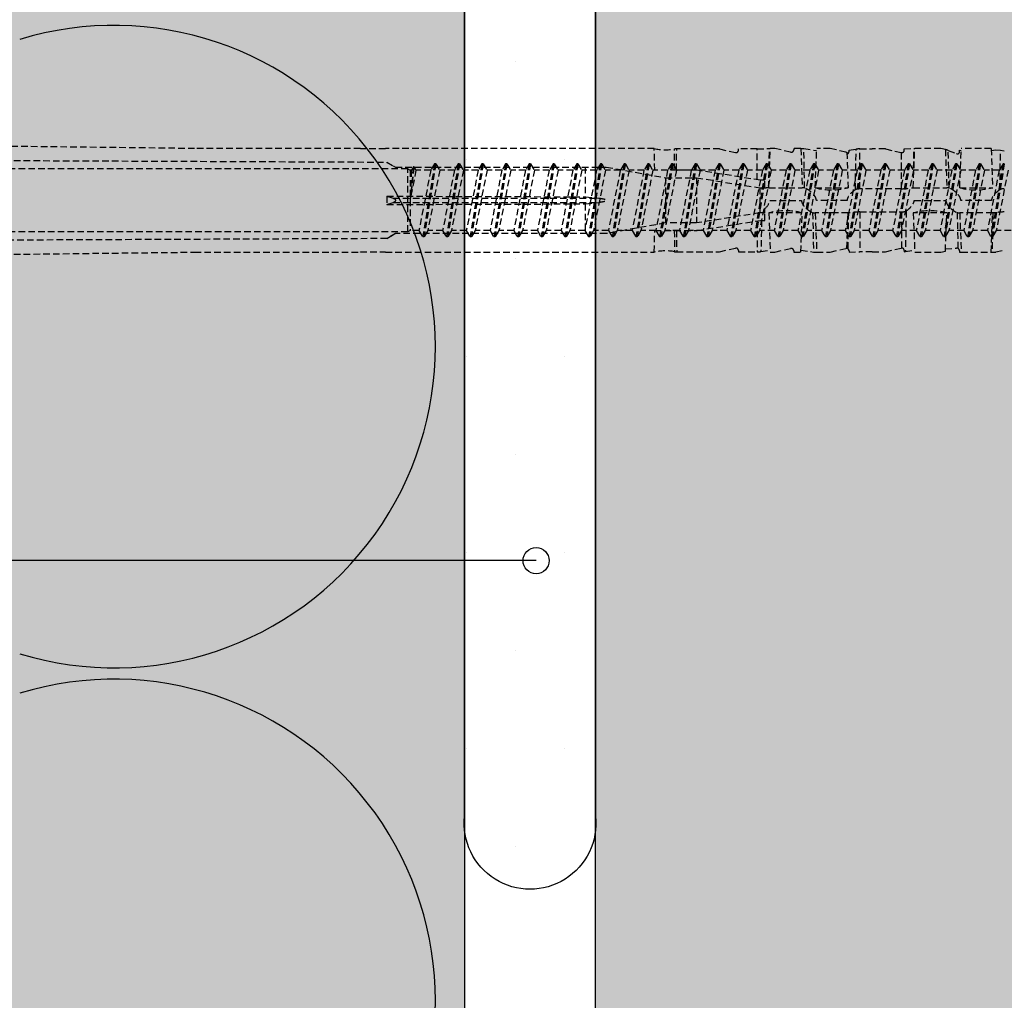
# Model space of a CAD drawing. Extents: x 1695 to 4343, y -28 to 1771.
# Drawn here: x 2504 to 2580, y 1033 to 1108 of the extents above; entities that cross this region are included whole.
import ezdxf

# ---------------------------------------------------------------- set-up
doc = ezdxf.new("R2010")
doc.units = 0
doc.header["$MEASUREMENT"] = 0
doc.linetypes.add('DASHED', pattern=[0.75, 0.5, -0.25])
for name, color, linetype in [('KOTEVNI_PRVKY', 7, 'CONTINUOUS'), ('POPISY', 1, 'CONTINUOUS'), ('PROFIL_PLAST', 2, 'CONTINUOUS'), ('SRAFY_TEPELNA_IZOLACE', 1, 'CONTINUOUS'), ('TEPELNA_IZOLACE', 6, 'CONTINUOUS'), ('TMEL', 3, 'CONTINUOUS'), ('ZDIVO', 7, 'CONTINUOUS')]:
    doc.layers.add(name, color=color, linetype=linetype)
doc.layers.add('VYPLN_TEPELNA_IZOLACE_EPS', color=7, linetype='CONTINUOUS', true_color=0xfdfcf7)
doc.layers.add('VYPLN_ZDIVO', color=7, linetype='CONTINUOUS', true_color=0xec8a34)

msp = doc.modelspace()

# ---------------------------------------------------------------- hatches: boundary and pattern name
at = {"layer": 'TMEL'}
h = msp.add_hatch(dxfattribs=at)
h.set_pattern_fill('DOTS', color=256, scale=120, style=0)
h.set_pattern_definition([(-1e-14, (1278.551, 12887.03), (3.75, 7.5), [0, -7.5])])
h.paths.add_polyline_path([(2548.386, 1046.88), (2548.386, 1135.75, 1.119363), (2538.386, 1135.75), (2538.386, 1046.88, 1.119363)])
at = {"layer": 'VYPLN_TEPELNA_IZOLACE_EPS'}
h = msp.add_hatch(color=256, dxfattribs=at)
h.paths.add_polyline_path([(2538.386, 1169.84), (2538.386, 1652.125), (2398.386, 1652.125), (2398.386, 1591.307), (2423.386, 1591.307), (2423.386, 1525.307), (2398.386, 1525.307), (2398.386, 1261.429), (2398.386, 1261.409), (2423.386, 1261.409), (2423.386, 1195.409), (2398.386, 1195.409), (2398.386, 1195.389), (2398.386, 1169.84)])
h.paths.add_polyline_path([(2423.386, 1525.307), (2423.386, 1591.307), (2398.386, 1591.307), (2398.386, 1525.307)])
h.paths.add_polyline_path([(2423.386, 1195.409), (2423.386, 1261.409), (2398.386, 1261.409), (2398.386, 1195.409)])
h.paths.add_polyline_path([(2423.386, 1060.944), (2423.386, 1126.944), (2398.386, 1126.944), (2398.386, 1060.944)])
h.paths.add_polyline_path([(2538.386, 669.84), (2538.386, 1169.84), (2398.386, 1169.84), (2398.386, 1126.964), (2398.386, 1126.944), (2423.386, 1126.944), (2423.386, 1060.944), (2398.386, 1060.944), (2398.386, 1060.924), (2398.386, 789.797), (2398.386, 789.777), (2423.386, 789.777), (2423.386, 723.777), (2398.386, 723.777), (2398.386, 723.757), (2398.386, 669.84)])
h.paths.add_polyline_path([(2423.386, 723.777), (2423.386, 789.777), (2398.386, 789.777), (2398.386, 723.777)])
at = {"layer": 'VYPLN_ZDIVO'}
msp.add_hatch(color=256, dxfattribs=at).paths.add_polyline_path([(2913.386, 944.84), (2913.386, 1169.84), (2548.386, 1169.84), (2548.386, 944.84)])

# ---------------------------------------------------------------- linework, layer by layer
at = {"layer": 'KOTEVNI_PRVKY', "linetype": 'DASHED'}
for p, q in [((2534.044, 1096.344), (2487.69, 1096.344)), ((2534.044, 1091.544), (2534.044, 1096.344)), ((2534.044, 1096.344), (2534.218, 1096.244)), ((2534.524, 1096.494), (2534.218, 1093.944)), ((2534.474, 1096.494), (2534.218, 1093.944)), ((2534.474, 1096.494), (2534.33, 1096.244)), ((2534.524, 1096.494), (2534.474, 1096.494)), ((2534.524, 1096.494), (2534.669, 1096.244)), ((2536.09, 1096.744), (2535.185, 1091.144)), ((2536.19, 1096.744), (2535.285, 1091.144)), ((2536.09, 1096.744), (2535.801, 1096.244)), ((2536.19, 1096.744), (2536.09, 1096.744)), ((2536.19, 1096.744), (2536.479, 1096.244)), ((2537.9, 1096.744), (2536.995, 1091.144)), ((2538, 1096.744), (2537.095, 1091.144)), ((2537.9, 1096.744), (2537.611, 1096.244)), ((2538, 1096.744), (2537.9, 1096.744)), ((2538, 1096.744), (2538.289, 1096.244)), ((2539.71, 1096.744), (2538.805, 1091.144)), ((2539.81, 1096.744), (2538.905, 1091.144)), ((2539.71, 1096.744), (2539.421, 1096.244)), ((2539.81, 1096.744), (2539.71, 1096.744)), ((2539.81, 1096.744), (2540.099, 1096.244)), ((2541.52, 1096.744), (2540.615, 1091.144)), ((2541.62, 1096.744), (2540.715, 1091.144)), ((2541.52, 1096.744), (2541.231, 1096.244)), ((2541.62, 1096.744), (2541.52, 1096.744)), ((2541.62, 1096.744), (2541.909, 1096.244)), ((2543.33, 1096.744), (2542.425, 1091.144)), ((2543.43, 1096.744), (2542.525, 1091.144)), ((2543.33, 1096.744), (2543.041, 1096.244)), ((2543.43, 1096.744), (2543.33, 1096.744)), ((2543.43, 1096.744), (2543.719, 1096.244)), ((2545.14, 1096.744), (2544.235, 1091.144)), ((2545.24, 1096.744), (2544.335, 1091.144)), ((2545.14, 1096.744), (2544.851, 1096.244)), ((2545.24, 1096.744), (2545.14, 1096.744)), ((2545.24, 1096.744), (2545.529, 1096.244)), ((2546.95, 1096.744), (2546.045, 1091.144)), ((2547.05, 1096.744), (2546.145, 1091.144)), ((2546.95, 1096.744), (2546.661, 1096.244)), ((2547.05, 1096.744), (2546.95, 1096.744)), ((2547.05, 1096.744), (2547.339, 1096.244)), ((2548.76, 1096.744), (2547.855, 1091.144)), ((2548.86, 1096.744), (2547.955, 1091.144)), ((2548.76, 1096.744), (2548.471, 1096.244)), ((2548.86, 1096.744), (2548.76, 1096.744)), ((2548.86, 1096.744), (2549.149, 1096.244)), ((2550.57, 1096.744), (2549.665, 1091.144)), ((2550.67, 1096.744), (2549.765, 1091.144)), ((2550.57, 1096.744), (2550.281, 1096.244)), ((2550.67, 1096.744), (2550.57, 1096.744)), ((2550.67, 1096.744), (2550.959, 1096.244)), ((2552.38, 1096.744), (2551.475, 1091.144)), ((2552.48, 1096.744), (2551.575, 1091.144)), ((2552.38, 1096.744), (2552.091, 1096.244)), ((2552.48, 1096.744), (2552.38, 1096.744)), ((2552.48, 1096.744), (2552.769, 1096.244)), ((2554.19, 1096.744), (2553.285, 1091.144)), ((2554.29, 1096.744), (2553.385, 1091.144)), ((2554.19, 1096.744), (2553.901, 1096.244)), ((2554.29, 1096.744), (2554.19, 1096.744)), ((2554.29, 1096.744), (2554.579, 1096.244)), ((2556, 1096.744), (2555.095, 1091.144)), ((2556.1, 1096.744), (2555.195, 1091.144)), ((2556, 1096.744), (2555.711, 1096.244)), ((2556.1, 1096.744), (2556, 1096.744)), ((2556.1, 1096.744), (2556.389, 1096.244)), ((2557.81, 1096.744), (2556.905, 1091.144)), ((2557.91, 1096.744), (2557.005, 1091.144)), ((2557.81, 1096.744), (2557.521, 1096.244)), ((2557.91, 1096.744), (2557.81, 1096.744)), ((2557.91, 1096.744), (2558.199, 1096.244)), ((2559.62, 1096.744), (2558.715, 1091.144)), ((2559.72, 1096.744), (2558.815, 1091.144)), ((2559.62, 1096.744), (2559.331, 1096.244)), ((2559.72, 1096.744), (2559.62, 1096.744)), ((2559.72, 1096.744), (2560.009, 1096.244)), ((2561.43, 1096.744), (2560.525, 1091.144)), ((2561.53, 1096.744), (2560.625, 1091.144)), ((2561.43, 1096.744), (2561.141, 1096.244)), ((2561.53, 1096.744), (2561.43, 1096.744)), ((2561.53, 1096.744), (2561.819, 1096.244)), ((2563.24, 1096.744), (2562.335, 1091.144)), ((2563.34, 1096.744), (2562.435, 1091.144)), ((2563.24, 1096.744), (2562.951, 1096.244)), ((2563.34, 1096.744), (2563.24, 1096.744)), ((2563.34, 1096.744), (2563.629, 1096.244)), ((2565.05, 1096.744), (2564.145, 1091.144)), ((2565.15, 1096.744), (2564.245, 1091.144)), ((2565.05, 1096.744), (2564.761, 1096.244)), ((2565.15, 1096.744), (2565.05, 1096.744)), ((2565.15, 1096.744), (2565.439, 1096.244)), ((2566.86, 1096.744), (2565.955, 1091.144)), ((2566.96, 1096.744), (2566.055, 1091.144)), ((2566.86, 1096.744), (2566.571, 1096.244)), ((2566.96, 1096.744), (2566.86, 1096.744)), ((2566.96, 1096.744), (2567.249, 1096.244)), ((2568.67, 1096.744), (2567.765, 1091.144)), ((2568.77, 1096.744), (2567.865, 1091.144)), ((2568.67, 1096.744), (2568.381, 1096.244)), ((2568.77, 1096.744), (2568.67, 1096.744)), ((2568.77, 1096.744), (2569.059, 1096.244)), ((2570.48, 1096.744), (2569.575, 1091.144)), ((2570.58, 1096.744), (2569.675, 1091.144)), ((2570.48, 1096.744), (2570.191, 1096.244)), ((2570.58, 1096.744), (2570.48, 1096.744)), ((2570.58, 1096.744), (2570.869, 1096.244)), ((2572.29, 1096.744), (2571.385, 1091.144)), ((2572.39, 1096.744), (2571.485, 1091.144)), ((2572.29, 1096.744), (2572.001, 1096.244)), ((2572.39, 1096.744), (2572.29, 1096.744)), ((2572.39, 1096.744), (2572.679, 1096.244)), ((2574.1, 1096.744), (2573.195, 1091.144)), ((2574.2, 1096.744), (2573.295, 1091.144)), ((2574.1, 1096.744), (2573.811, 1096.244)), ((2574.2, 1096.744), (2574.1, 1096.744)), ((2574.2, 1096.744), (2574.489, 1096.244)), ((2575.91, 1096.744), (2575.005, 1091.144)), ((2576.01, 1096.744), (2575.105, 1091.144)), ((2575.91, 1096.744), (2575.621, 1096.244)), ((2576.01, 1096.744), (2575.91, 1096.744)), ((2576.01, 1096.744), (2576.299, 1096.244)), ((2577.72, 1096.744), (2576.815, 1091.144)), ((2577.82, 1096.744), (2576.915, 1091.144)), ((2577.72, 1096.744), (2577.431, 1096.244)), ((2577.82, 1096.744), (2577.72, 1096.744)), ((2577.82, 1096.744), (2578.109, 1096.244)), ((2579.53, 1096.744), (2578.625, 1091.144)), ((2579.63, 1096.744), (2578.725, 1091.144)), ((2579.53, 1096.744), (2579.241, 1096.244)), ((2579.63, 1096.744), (2579.53, 1096.744)), ((2534.218, 1096.244), (2534.218, 1091.644)), ((2534.669, 1096.244), (2534.218, 1093.95)), ((2534.33, 1096.244), (2534.218, 1093.944)), ((2534.33, 1096.244), (2534.218, 1096.244)), ((2535.801, 1096.244), (2534.669, 1096.244)), ((2535.801, 1096.244), (2534.896, 1091.644)), ((2536.479, 1096.244), (2535.574, 1091.644)), ((2537.611, 1096.244), (2536.479, 1096.244)), ((2537.611, 1096.244), (2536.706, 1091.644)), ((2538.289, 1096.244), (2537.384, 1091.644)), ((2539.421, 1096.244), (2538.289, 1096.244)), ((2539.421, 1096.244), (2538.516, 1091.644)), ((2540.099, 1096.244), (2539.194, 1091.644)), ((2541.231, 1096.244), (2540.099, 1096.244)), ((2541.231, 1096.244), (2540.326, 1091.644)), ((2541.909, 1096.244), (2541.004, 1091.644)), ((2543.041, 1096.244), (2541.909, 1096.244)), ((2543.041, 1096.244), (2542.136, 1091.644)), ((2543.719, 1096.244), (2542.814, 1091.644)), ((2544.851, 1096.244), (2543.719, 1096.244)), ((2544.851, 1096.244), (2543.946, 1091.644)), ((2545.529, 1096.244), (2544.624, 1091.644)), ((2546.661, 1096.244), (2545.529, 1096.244)), ((2546.661, 1096.244), (2545.756, 1091.644)), ((2547.339, 1096.244), (2546.434, 1091.644)), ((2548.471, 1096.244), (2547.339, 1096.244)), ((2548.471, 1096.244), (2547.566, 1091.644)), ((2549.149, 1096.244), (2548.244, 1091.644)), ((2550.281, 1096.244), (2549.149, 1096.244)), ((2550.281, 1096.244), (2549.376, 1091.644)), ((2550.959, 1096.244), (2550.054, 1091.644)), ((2552.091, 1096.244), (2550.959, 1096.244)), ((2552.091, 1096.244), (2551.186, 1091.644)), ((2552.769, 1096.244), (2551.864, 1091.644)), ((2553.901, 1096.244), (2552.769, 1096.244)), ((2553.901, 1096.244), (2552.996, 1091.644)), ((2554.579, 1096.244), (2553.674, 1091.644)), ((2555.711, 1096.244), (2554.579, 1096.244)), ((2555.711, 1096.244), (2554.806, 1091.644)), ((2556.389, 1096.244), (2555.484, 1091.644)), ((2557.521, 1096.244), (2556.389, 1096.244)), ((2557.521, 1096.244), (2556.616, 1091.644)), ((2558.199, 1096.244), (2557.294, 1091.644)), ((2559.331, 1096.244), (2558.199, 1096.244)), ((2559.331, 1096.244), (2558.426, 1091.644)), ((2560.009, 1096.244), (2559.104, 1091.644)), ((2561.141, 1096.244), (2560.009, 1096.244)), ((2561.141, 1096.244), (2560.236, 1091.644)), ((2561.819, 1096.244), (2560.914, 1091.644)), ((2562.951, 1096.244), (2561.819, 1096.244)), ((2562.951, 1096.244), (2562.046, 1091.644)), ((2563.629, 1096.244), (2562.724, 1091.644)), ((2564.761, 1096.244), (2563.629, 1096.244)), ((2564.761, 1096.244), (2563.856, 1091.644)), ((2565.439, 1096.244), (2564.534, 1091.644)), ((2566.571, 1096.244), (2565.439, 1096.244)), ((2566.571, 1096.244), (2565.666, 1091.644)), ((2567.249, 1096.244), (2566.344, 1091.644)), ((2568.381, 1096.244), (2567.249, 1096.244)), ((2568.381, 1096.244), (2567.476, 1091.644)), ((2569.059, 1096.244), (2568.154, 1091.644)), ((2570.191, 1096.244), (2569.059, 1096.244)), ((2570.191, 1096.244), (2569.286, 1091.644)), ((2570.869, 1096.244), (2569.964, 1091.644)), ((2572.001, 1096.244), (2570.869, 1096.244)), ((2572.001, 1096.244), (2571.096, 1091.644)), ((2572.679, 1096.244), (2571.774, 1091.644)), ((2573.811, 1096.244), (2572.679, 1096.244)), ((2573.811, 1096.244), (2572.906, 1091.644)), ((2574.489, 1096.244), (2573.584, 1091.644)), ((2575.621, 1096.244), (2574.489, 1096.244)), ((2575.621, 1096.244), (2574.716, 1091.644)), ((2576.299, 1096.244), (2575.394, 1091.644)), ((2577.431, 1096.244), (2576.299, 1096.244)), ((2577.431, 1096.244), (2576.526, 1091.644)), ((2578.109, 1096.244), (2577.204, 1091.644)), ((2579.241, 1096.244), (2578.109, 1096.244)), ((2579.241, 1096.244), (2578.336, 1091.644)), ((2579.919, 1096.244), (2579.014, 1091.644)), ((2534.044, 1091.544), (2487.69, 1091.544)), ((2534.218, 1091.644), (2534.044, 1091.544)), ((2534.896, 1091.644), (2534.218, 1091.644)), ((2534.896, 1091.644), (2535.185, 1091.144)), ((2535.285, 1091.144), (2535.185, 1091.144)), ((2535.574, 1091.644), (2535.285, 1091.144)), ((2536.706, 1091.644), (2535.574, 1091.644)), ((2536.706, 1091.644), (2536.995, 1091.144)), ((2537.095, 1091.144), (2536.995, 1091.144)), ((2537.384, 1091.644), (2537.095, 1091.144)), ((2538.516, 1091.644), (2537.384, 1091.644)), ((2538.516, 1091.644), (2538.805, 1091.144)), ((2538.905, 1091.144), (2538.805, 1091.144)), ((2539.194, 1091.644), (2538.905, 1091.144)), ((2540.326, 1091.644), (2539.194, 1091.644)), ((2540.326, 1091.644), (2540.615, 1091.144)), ((2540.715, 1091.144), (2540.615, 1091.144)), ((2541.004, 1091.644), (2540.715, 1091.144)), ((2542.136, 1091.644), (2541.004, 1091.644)), ((2542.136, 1091.644), (2542.425, 1091.144)), ((2542.525, 1091.144), (2542.425, 1091.144)), ((2542.814, 1091.644), (2542.525, 1091.144)), ((2543.946, 1091.644), (2542.814, 1091.644)), ((2543.946, 1091.644), (2544.235, 1091.144)), ((2544.335, 1091.144), (2544.235, 1091.144)), ((2544.624, 1091.644), (2544.335, 1091.144)), ((2545.756, 1091.644), (2544.624, 1091.644)), ((2545.756, 1091.644), (2546.045, 1091.144)), ((2546.145, 1091.144), (2546.045, 1091.144)), ((2546.434, 1091.644), (2546.145, 1091.144)), ((2547.566, 1091.644), (2546.434, 1091.644)), ((2547.566, 1091.644), (2547.855, 1091.144)), ((2547.955, 1091.144), (2547.855, 1091.144)), ((2548.244, 1091.644), (2547.955, 1091.144)), ((2549.376, 1091.644), (2548.244, 1091.644)), ((2549.376, 1091.644), (2549.665, 1091.144)), ((2549.765, 1091.144), (2549.665, 1091.144)), ((2550.054, 1091.644), (2549.765, 1091.144)), ((2551.186, 1091.644), (2550.054, 1091.644)), ((2551.186, 1091.644), (2551.475, 1091.144)), ((2551.575, 1091.144), (2551.475, 1091.144)), ((2551.864, 1091.644), (2551.575, 1091.144)), ((2552.996, 1091.644), (2551.864, 1091.644)), ((2552.996, 1091.644), (2553.285, 1091.144)), ((2553.385, 1091.144), (2553.285, 1091.144)), ((2553.674, 1091.644), (2553.385, 1091.144)), ((2554.806, 1091.644), (2553.674, 1091.644)), ((2554.806, 1091.644), (2555.095, 1091.144)), ((2555.195, 1091.144), (2555.095, 1091.144)), ((2555.484, 1091.644), (2555.195, 1091.144)), ((2556.616, 1091.644), (2555.484, 1091.644)), ((2556.616, 1091.644), (2556.905, 1091.144)), ((2557.005, 1091.144), (2556.905, 1091.144)), ((2557.294, 1091.644), (2557.005, 1091.144)), ((2558.426, 1091.644), (2557.294, 1091.644)), ((2558.426, 1091.644), (2558.715, 1091.144)), ((2558.815, 1091.144), (2558.715, 1091.144)), ((2559.104, 1091.644), (2558.815, 1091.144)), ((2560.236, 1091.644), (2559.104, 1091.644)), ((2560.236, 1091.644), (2560.525, 1091.144)), ((2560.625, 1091.144), (2560.525, 1091.144)), ((2560.914, 1091.644), (2560.625, 1091.144)), ((2562.046, 1091.644), (2560.914, 1091.644)), ((2562.046, 1091.644), (2562.335, 1091.144)), ((2562.435, 1091.144), (2562.335, 1091.144)), ((2562.724, 1091.644), (2562.435, 1091.144)), ((2563.856, 1091.644), (2562.724, 1091.644)), ((2563.856, 1091.644), (2564.145, 1091.144)), ((2564.245, 1091.144), (2564.145, 1091.144)), ((2564.534, 1091.644), (2564.245, 1091.144)), ((2565.666, 1091.644), (2564.534, 1091.644)), ((2565.666, 1091.644), (2565.955, 1091.144)), ((2566.055, 1091.144), (2565.955, 1091.144)), ((2566.344, 1091.644), (2566.055, 1091.144)), ((2567.476, 1091.644), (2566.344, 1091.644)), ((2567.476, 1091.644), (2567.765, 1091.144)), ((2567.865, 1091.144), (2567.765, 1091.144)), ((2568.154, 1091.644), (2567.865, 1091.144)), ((2569.286, 1091.644), (2568.154, 1091.644)), ((2569.286, 1091.644), (2569.575, 1091.144)), ((2569.675, 1091.144), (2569.575, 1091.144)), ((2569.964, 1091.644), (2569.675, 1091.144)), ((2571.096, 1091.644), (2569.964, 1091.644)), ((2571.096, 1091.644), (2571.385, 1091.144)), ((2571.485, 1091.144), (2571.385, 1091.144)), ((2571.774, 1091.644), (2571.485, 1091.144)), ((2572.906, 1091.644), (2571.774, 1091.644)), ((2572.906, 1091.644), (2573.195, 1091.144)), ((2573.295, 1091.144), (2573.195, 1091.144)), ((2573.584, 1091.644), (2573.295, 1091.144)), ((2574.716, 1091.644), (2573.584, 1091.644)), ((2574.716, 1091.644), (2575.005, 1091.144)), ((2575.105, 1091.144), (2575.005, 1091.144)), ((2575.394, 1091.644), (2575.105, 1091.144)), ((2576.526, 1091.644), (2575.394, 1091.644)), ((2576.526, 1091.644), (2576.815, 1091.144)), ((2576.915, 1091.144), (2576.815, 1091.144)), ((2577.204, 1091.644), (2576.915, 1091.144)), ((2578.336, 1091.644), (2577.204, 1091.644)), ((2578.336, 1091.644), (2578.625, 1091.144)), ((2578.725, 1091.144), (2578.625, 1091.144)), ((2579.014, 1091.644), (2578.725, 1091.144)), ((2580.146, 1091.644), (2579.014, 1091.644))]:
    msp.add_line(p, q, dxfattribs=at)
at = {"layer": 'POPISY'}
msp.add_line((2543.85, 1066.4), (2301.372, 1066.4), dxfattribs=at)
msp.add_circle((2543.85, 1066.4), 1, dxfattribs=at)
at = {"layer": 'PROFIL_PLAST', "linetype": 'DASHED'}
for p, q in [((2517.746, 1097.904), (2497.186, 1098.144)), ((2530.418, 1097.904), (2517.746, 1097.904)), ((2530.418, 1097.88), (2530.418, 1097.904)), ((2532.338, 1097.88), (2530.418, 1097.88)), ((2552.874, 1097.904), (2532.338, 1097.904)), ((2532.338, 1097.904), (2532.338, 1097.88)), ((2552.917, 1096.248), (2552.874, 1097.904)), ((2554.41, 1096.248), (2554.434, 1097.867)), ((2554.572, 1096.248), (2554.593, 1097.877)), ((2557.874, 1097.877), (2554.593, 1097.877)), ((2557.874, 1097.877), (2559.078, 1097.594)), ((2559.313, 1097.778), (2559.315, 1097.877)), ((2560.744, 1097.877), (2559.315, 1097.877)), ((2560.744, 1097.875), (2561.686, 1097.902)), ((2560.744, 1095.519), (2560.744, 1097.877)), ((2561.63, 1094.903), (2561.686, 1097.903)), ((2561.633, 1094.904), (2561.745, 1097.904)), ((2561.686, 1097.903), (2561.746, 1097.904)), ((2562.098, 1097.904), (2561.746, 1097.904)), ((2563.302, 1097.621), (2562.098, 1097.904)), ((2563.539, 1097.904), (2563.537, 1097.805)), ((2564.082, 1097.904), (2563.539, 1097.904)), ((2564.082, 1097.905), (2564.306, 1097.897)), ((2564.082, 1097.904), (2564.194, 1094.904)), ((2564.306, 1097.9), (2565.288, 1097.752)), ((2564.37, 1094.88), (2564.306, 1097.895)), ((2565.179, 1094.904), (2565.294, 1097.904)), ((2566.322, 1097.904), (2565.294, 1097.904)), ((2567.526, 1097.621), (2566.322, 1097.904)), ((2567.763, 1097.772), (2568.304, 1097.857)), ((2568.247, 1094.752), (2568.304, 1097.857)), ((2568.59, 1097.872), (2569.538, 1097.872)), ((2568.59, 1094.827), (2568.59, 1097.872)), ((2570.546, 1097.877), (2569.538, 1097.877)), ((2569.538, 1097.872), (2569.538, 1097.877)), ((2570.546, 1097.877), (2571.75, 1097.594)), ((2571.985, 1097.78), (2571.987, 1097.879)), ((2571.987, 1097.878), (2572.726, 1097.903)), ((2572.67, 1094.903), (2572.726, 1097.903)), ((2572.673, 1094.904), (2572.785, 1097.904)), ((2572.726, 1097.903), (2572.786, 1097.904)), ((2574.77, 1097.904), (2572.786, 1097.904)), ((2575.125, 1097.82), (2574.77, 1097.904)), ((2576.219, 1094.904), (2576.334, 1097.904)), ((2578.626, 1097.904), (2576.334, 1097.904)), ((2578.627, 1097.904), (2578.741, 1094.904)), ((2567.598, 1097.618), (2567.701, 1094.904)), ((2567.761, 1097.676), (2567.763, 1097.772)), ((2571.784, 1094.827), (2571.784, 1097.589)), ((2575.125, 1097.82), (2575.234, 1094.904)), ((2575.41, 1094.88), (2575.348, 1097.759)), ((2575.35, 1097.763), (2575.974, 1097.52)), ((2576.209, 1097.668), (2576.211, 1097.769)), ((2576.211, 1097.769), (2576.328, 1097.753)), ((2578.632, 1097.752), (2578.994, 1097.806)), ((2578.994, 1097.807), (2579.343, 1097.779)), ((2579.287, 1094.752), (2579.343, 1097.779)), ((2579.343, 1097.781), (2579.63, 1097.729)), ((2497.186, 1097.016), (2532.447, 1096.865)), ((2532.447, 1096.865), (2533.101, 1096.488)), ((2532.447, 1096.865), (2532.448, 1096.848)), ((2532.449, 1096.848), (2532.927, 1096.584)), ((2532.926, 1096.583), (2533.101, 1096.487)), ((2533.101, 1096.488), (2549.21, 1096.488)), ((2547.61, 1096.488), (2547.61, 1094.213)), ((2549.21, 1096.488), (2553.746, 1095.672)), ((2556.145, 1096.248), (2552.917, 1096.248)), ((2553.746, 1095.672), (2556.097, 1095.672)), ((2553.746, 1095.672), (2553.746, 1092.216)), ((2556.097, 1095.672), (2560.946, 1094.903)), ((2556.097, 1095.672), (2556.097, 1092.216)), ((2560.994, 1095.48), (2556.145, 1096.248)), ((2560.946, 1094.903), (2561.329, 1094.903)), ((2560.946, 1094.903), (2560.946, 1092.984)), ((2561.329, 1095.48), (2560.994, 1095.48)), ((2561.329, 1094.903), (2561.329, 1095.48)), ((2561.329, 1094.876), (2561.329, 1094.903)), ((2561.63, 1094.903), (2561.633, 1094.903)), ((2561.633, 1094.903), (2564.194, 1094.903)), ((2565.18, 1094.903), (2567.7, 1094.903)), ((2567.693, 1094.968), (2567.704, 1094.968)), ((2572.67, 1094.903), (2572.673, 1094.903)), ((2572.673, 1094.903), (2575.234, 1094.903)), ((2576.22, 1094.903), (2578.74, 1094.903)), ((2532.448, 1094.263), (2532.927, 1094.11)), ((2532.448, 1094.262), (2547.61, 1094.213)), ((2532.926, 1094.11), (2548.648, 1094.11)), ((2547.61, 1094.213), (2548.648, 1094.11)), ((2571.784, 1094.827), (2568.59, 1094.827)), ((2532.448, 1093.624), (2532.927, 1093.777)), ((2532.448, 1093.625), (2547.61, 1093.674)), ((2532.926, 1093.777), (2548.648, 1093.777)), ((2547.61, 1093.674), (2548.648, 1093.777)), ((2547.61, 1093.674), (2547.61, 1091.4)), ((2561.702, 1093.944), (2564.125, 1093.944)), ((2567.614, 1093.944), (2565.267, 1093.944)), ((2572.742, 1093.944), (2575.165, 1093.944)), ((2578.654, 1093.944), (2576.307, 1093.944)), ((2560.946, 1092.984), (2556.097, 1092.216)), ((2561.329, 1092.984), (2560.946, 1092.984)), ((2561.329, 1092.984), (2561.329, 1093.321)), ((2561.329, 1092.408), (2561.329, 1092.984)), ((2564.194, 1092.984), (2561.633, 1092.984)), ((2561.633, 1092.983), (2561.745, 1089.983)), ((2564.082, 1089.983), (2564.194, 1092.983)), ((2564.984, 1093.011), (2565.048, 1089.993)), ((2565.179, 1092.983), (2565.294, 1089.983)), ((2567.7, 1092.984), (2565.18, 1092.984)), ((2567.598, 1090.269), (2567.701, 1092.983)), ((2567.712, 1092.984), (2567.661, 1090.248)), ((2567.7, 1092.983), (2567.712, 1092.984)), ((2568.59, 1093.06), (2568.59, 1090.015)), ((2568.59, 1093.06), (2571.784, 1093.06)), ((2571.784, 1093.06), (2571.784, 1090.298)), ((2572.131, 1093.137), (2572.072, 1090.026)), ((2572.126, 1093.112), (2572.138, 1093.112)), ((2575.234, 1092.984), (2572.673, 1092.984)), ((2572.673, 1092.983), (2572.785, 1089.983)), ((2575.125, 1090.067), (2575.234, 1092.983)), ((2576.024, 1093.011), (2576.082, 1090.27)), ((2576.219, 1092.983), (2576.334, 1089.983)), ((2578.74, 1092.984), (2576.22, 1092.984)), ((2578.627, 1089.983), (2578.741, 1092.983)), ((2578.752, 1092.984), (2578.696, 1089.984)), ((2578.74, 1092.983), (2578.752, 1092.984)), ((2553.746, 1092.216), (2549.21, 1091.4)), ((2556.097, 1092.216), (2553.746, 1092.216)), ((2556.145, 1091.64), (2560.994, 1092.408)), ((2560.74, 1092.343), (2560.751, 1092.343)), ((2560.744, 1092.368), (2560.744, 1090.01)), ((2560.994, 1092.408), (2561.329, 1092.408)), ((2561.077, 1092.408), (2561.032, 1090.026)), ((2533.101, 1091.4), (2532.447, 1091.022)), ((2532.449, 1091.039), (2532.927, 1091.303)), ((2532.926, 1091.304), (2533.101, 1091.4)), ((2549.21, 1091.4), (2533.101, 1091.4)), ((2552.874, 1089.984), (2552.917, 1091.64)), ((2552.917, 1091.64), (2556.145, 1091.64)), ((2554.406, 1091.615), (2554.417, 1091.615)), ((2554.41, 1091.64), (2554.434, 1090.02)), ((2554.572, 1091.64), (2554.593, 1090.01)), ((2532.447, 1091.022), (2497.186, 1090.872)), ((2532.447, 1091.022), (2532.448, 1091.039)), ((2497.186, 1089.744), (2517.746, 1089.984)), ((2517.746, 1089.984), (2530.418, 1089.984)), ((2530.418, 1089.984), (2530.418, 1090.008)), ((2530.418, 1090.008), (2532.338, 1090.008)), ((2532.338, 1090.008), (2532.338, 1089.984)), ((2532.338, 1089.984), (2552.874, 1089.984)), ((2554.593, 1090.01), (2557.874, 1090.01)), ((2557.874, 1090.01), (2559.078, 1090.293)), ((2559.313, 1090.109), (2559.315, 1090.01)), ((2559.315, 1090.01), (2560.744, 1090.01)), ((2561.032, 1090.026), (2561.74, 1090.138)), ((2561.746, 1089.984), (2562.098, 1089.984)), ((2562.098, 1089.984), (2563.302, 1090.266)), ((2563.537, 1090.082), (2563.539, 1089.984)), ((2563.539, 1089.984), (2564.082, 1089.984)), ((2564.087, 1090.137), (2565.047, 1089.989)), ((2565.048, 1089.991), (2565.294, 1089.982)), ((2565.294, 1089.984), (2566.322, 1089.984)), ((2566.322, 1089.984), (2567.526, 1090.266)), ((2567.761, 1090.086), (2567.763, 1089.992)), ((2567.763, 1089.993), (2568.59, 1090.017)), ((2569.538, 1090.015), (2568.59, 1090.015)), ((2569.538, 1090.01), (2569.538, 1090.015)), ((2569.538, 1090.01), (2570.546, 1090.01)), ((2570.546, 1090.01), (2571.75, 1090.293)), ((2571.985, 1090.116), (2571.987, 1090.017)), ((2571.987, 1090.016), (2572.072, 1090.025)), ((2572.072, 1090.026), (2572.78, 1090.138)), ((2572.786, 1089.984), (2574.77, 1089.984)), ((2574.77, 1089.984), (2575.125, 1090.067)), ((2575.131, 1090.226), (2575.974, 1090.288)), ((2576.209, 1090.084), (2576.211, 1089.985)), ((2576.211, 1089.985), (2576.334, 1089.983)), ((2576.334, 1089.984), (2578.626, 1089.984)), ((2578.626, 1089.983), (2578.696, 1089.984)), ((2578.696, 1089.984), (2578.994, 1089.994)), ((2578.993, 1089.996), (2579.629, 1090.161))]:
    msp.add_line(p, q, dxfattribs=at)
at = {"layer": 'PROFIL_PLAST'}
for p, q in [((2567.701, 1094.993), (2567.693, 1094.992)), ((2567.693, 1094.992), (2567.693, 1094.99)), ((2567.693, 1094.99), (2567.695, 1094.99)), ((2567.701, 1094.989), (2567.693, 1094.989)), ((2567.693, 1094.987), (2567.701, 1094.987)), ((2567.693, 1094.986), (2567.693, 1094.984)), ((2567.701, 1094.986), (2567.693, 1094.986)), ((2567.693, 1094.984), (2567.701, 1094.984)), ((2567.693, 1094.98), (2567.693, 1094.978)), ((2567.697, 1094.98), (2567.693, 1094.98)), ((2567.693, 1094.978), (2567.701, 1094.978)), ((2567.693, 1094.974), (2567.693, 1094.976)), ((2567.697, 1094.976), (2567.693, 1094.976)), ((2567.701, 1094.972), (2567.693, 1094.972)), ((2567.693, 1094.968), (2567.693, 1094.97)), ((2567.697, 1094.97), (2567.693, 1094.97)), ((2567.697, 1094.968), (2567.693, 1094.968)), ((2567.693, 1094.966), (2567.697, 1094.966)), ((2567.701, 1094.965), (2567.693, 1094.965)), ((2567.695, 1094.974), (2567.695, 1094.976)), ((2567.695, 1094.974), (2567.697, 1094.974)), ((2567.697, 1094.987), (2567.697, 1094.989)), ((2567.697, 1094.978), (2567.697, 1094.98)), ((2567.697, 1094.974), (2567.697, 1094.976)), ((2567.697, 1094.971), (2567.697, 1094.973)), ((2567.697, 1094.968), (2567.697, 1094.97)), ((2567.699, 1094.99), (2567.701, 1094.991)), ((2567.699, 1094.966), (2567.7, 1094.966)), ((2567.701, 1094.991), (2567.701, 1094.993)), ((2567.701, 1094.987), (2567.701, 1094.989)), ((2567.701, 1094.984), (2567.701, 1094.986)), ((2567.702, 1094.963), (2567.701, 1094.963)), ((2567.701, 1094.962), (2567.701, 1094.963)), ((2567.701, 1094.963), (2567.701, 1094.962)), ((2567.702, 1094.962), (2567.701, 1094.962)), ((2567.702, 1094.963), (2567.702, 1094.962)), ((2572.126, 1093.137), (2572.126, 1093.135)), ((2572.134, 1093.137), (2572.126, 1093.137)), ((2572.126, 1093.135), (2572.128, 1093.135)), ((2572.134, 1093.134), (2572.126, 1093.134)), ((2572.126, 1093.132), (2572.134, 1093.132)), ((2572.126, 1093.13), (2572.126, 1093.128)), ((2572.134, 1093.13), (2572.126, 1093.13)), ((2572.126, 1093.128), (2572.134, 1093.128)), ((2572.126, 1093.124), (2572.126, 1093.122)), ((2572.13, 1093.124), (2572.126, 1093.124)), ((2572.126, 1093.122), (2572.134, 1093.122)), ((2572.126, 1093.119), (2572.126, 1093.121)), ((2572.13, 1093.121), (2572.126, 1093.121)), ((2572.134, 1093.116), (2572.126, 1093.116)), ((2572.126, 1093.112), (2572.126, 1093.114)), ((2572.13, 1093.114), (2572.126, 1093.114)), ((2572.13, 1093.112), (2572.126, 1093.112)), ((2572.126, 1093.111), (2572.13, 1093.111)), ((2572.134, 1093.109), (2572.126, 1093.109)), ((2572.128, 1093.119), (2572.128, 1093.121)), ((2572.128, 1093.119), (2572.13, 1093.119)), ((2572.13, 1093.132), (2572.13, 1093.134)), ((2572.13, 1093.122), (2572.13, 1093.124)), ((2572.13, 1093.119), (2572.13, 1093.121)), ((2572.13, 1093.115), (2572.13, 1093.117)), ((2572.13, 1093.112), (2572.13, 1093.114)), ((2572.132, 1093.135), (2572.134, 1093.135)), ((2572.132, 1093.111), (2572.133, 1093.111)), ((2572.134, 1093.135), (2572.134, 1093.137)), ((2572.134, 1093.132), (2572.134, 1093.134)), ((2572.134, 1093.128), (2572.134, 1093.13)), ((2572.135, 1093.107), (2572.134, 1093.107)), ((2572.135, 1093.107), (2572.134, 1093.107)), ((2572.134, 1093.107), (2572.134, 1093.107)), ((2572.134, 1093.107), (2572.134, 1093.107)), ((2572.135, 1093.107), (2572.135, 1093.107)), ((2560.74, 1092.368), (2560.74, 1092.366)), ((2560.748, 1092.368), (2560.74, 1092.368)), ((2560.74, 1092.366), (2560.742, 1092.366)), ((2560.748, 1092.365), (2560.74, 1092.365)), ((2560.74, 1092.363), (2560.748, 1092.363)), ((2560.74, 1092.361), (2560.74, 1092.359)), ((2560.748, 1092.361), (2560.74, 1092.361)), ((2560.74, 1092.359), (2560.748, 1092.359)), ((2560.74, 1092.355), (2560.74, 1092.353)), ((2560.744, 1092.355), (2560.74, 1092.355)), ((2560.74, 1092.353), (2560.748, 1092.353)), ((2560.74, 1092.35), (2560.74, 1092.352)), ((2560.744, 1092.352), (2560.74, 1092.352)), ((2560.748, 1092.348), (2560.74, 1092.348)), ((2560.74, 1092.343), (2560.74, 1092.345)), ((2560.744, 1092.345), (2560.74, 1092.345)), ((2560.744, 1092.343), (2560.74, 1092.343)), ((2560.74, 1092.342), (2560.744, 1092.342)), ((2560.748, 1092.34), (2560.74, 1092.34)), ((2560.742, 1092.35), (2560.742, 1092.352)), ((2560.742, 1092.35), (2560.744, 1092.35)), ((2560.744, 1092.363), (2560.744, 1092.365)), ((2560.744, 1092.353), (2560.744, 1092.355)), ((2560.744, 1092.35), (2560.744, 1092.352)), ((2560.744, 1092.347), (2560.744, 1092.349)), ((2560.744, 1092.343), (2560.744, 1092.345)), ((2560.746, 1092.366), (2560.748, 1092.366)), ((2560.746, 1092.342), (2560.746, 1092.342)), ((2560.748, 1092.338), (2560.747, 1092.338)), ((2560.748, 1092.338), (2560.747, 1092.338)), ((2560.748, 1092.366), (2560.748, 1092.368)), ((2560.748, 1092.363), (2560.748, 1092.365)), ((2560.748, 1092.359), (2560.748, 1092.361)), ((2560.748, 1092.338), (2560.748, 1092.338)), ((2560.748, 1092.338), (2560.748, 1092.338)), ((2560.748, 1092.338), (2560.748, 1092.338)), ((2554.414, 1091.64), (2554.406, 1091.639)), ((2554.406, 1091.639), (2554.406, 1091.637)), ((2554.406, 1091.637), (2554.408, 1091.637)), ((2554.414, 1091.636), (2554.406, 1091.636)), ((2554.406, 1091.634), (2554.414, 1091.634)), ((2554.406, 1091.633), (2554.406, 1091.631)), ((2554.414, 1091.633), (2554.406, 1091.633)), ((2554.406, 1091.631), (2554.414, 1091.631)), ((2554.406, 1091.627), (2554.406, 1091.625)), ((2554.41, 1091.627), (2554.406, 1091.627)), ((2554.406, 1091.625), (2554.414, 1091.625)), ((2554.406, 1091.621), (2554.406, 1091.623)), ((2554.41, 1091.623), (2554.406, 1091.623)), ((2554.414, 1091.619), (2554.406, 1091.619)), ((2554.406, 1091.615), (2554.406, 1091.617)), ((2554.41, 1091.617), (2554.406, 1091.617)), ((2554.41, 1091.615), (2554.406, 1091.615)), ((2554.406, 1091.613), (2554.41, 1091.613)), ((2554.414, 1091.612), (2554.406, 1091.612)), ((2554.408, 1091.621), (2554.408, 1091.623)), ((2554.408, 1091.621), (2554.41, 1091.621)), ((2554.41, 1091.634), (2554.41, 1091.636)), ((2554.41, 1091.625), (2554.41, 1091.627)), ((2554.41, 1091.621), (2554.41, 1091.623)), ((2554.41, 1091.618), (2554.41, 1091.62)), ((2554.41, 1091.615), (2554.41, 1091.617)), ((2554.412, 1091.638), (2554.414, 1091.638)), ((2554.412, 1091.613), (2554.412, 1091.613)), ((2554.414, 1091.61), (2554.413, 1091.61)), ((2554.414, 1091.61), (2554.413, 1091.609)), ((2554.414, 1091.638), (2554.414, 1091.64)), ((2554.414, 1091.634), (2554.414, 1091.636)), ((2554.414, 1091.631), (2554.414, 1091.633)), ((2554.414, 1091.61), (2554.414, 1091.609)), ((2554.414, 1091.609), (2554.414, 1091.61)), ((2554.414, 1091.609), (2554.414, 1091.609))]:
    msp.add_line(p, q, dxfattribs=at)
for centre in [(2567.701, 1094.963), (2572.134, 1093.107), (2560.748, 1092.338), (2554.414, 1091.61)]:
    msp.add_circle(centre, 0.001, dxfattribs=at)
at = {"layer": 'PROFIL_PLAST', "linetype": 'DASHED'}
for centre, radius, start, end in [((2553.744, 1101.792), 3.985, 257.38315, 279.96425), ((2554.577, 1096.832), 1.045, 89.1349, 97.89746), ((2568.564, 1095.727), 2.145, 89.3065, 96.94736), ((2559.121, 1097.781), 0.192, 256.97361, 359.05181), ((2563.346, 1097.808), 0.192, 256.8, 359), ((2567.57, 1097.808), 0.192, 256.8, 278.30344), ((2567.523, 1097.685), 0.238, 289.63881, 357.81161), ((2571.792, 1097.782), 0.194, 267.76427, 359.20333), ((2574.511, 1095.124), 2.765, 72.37894, 77.18519), ((2576.046, 1097.664), 0.163, 243.65702, 1.3343), ((2564.204, 1094.301), 0.603, 74.0608, 90.98673), ((2566.44, 1099.945), 5.197, 255.96557, 284.03443), ((2570.918, 1109.988), 15.186, 273.26884, 276.6239), ((2575.244, 1094.301), 0.603, 74.0608, 90.98673), ((2577.48, 1099.945), 5.197, 255.96557, 284.03443), ((2567.883, 1093.944), 35.436, 179.48437, 180.51563), ((2568.556, 1094.156), 0.672, 87.10393, 117.41356), ((2579.596, 1094.156), 0.672, 87.10393, 117.41356), ((2560.713, 1094.114), 1.004, 307.88196, 350.24935), ((2562.914, 1088.214), 4.938, 74.97413, 105.02587), ((2565.167, 1093.601), 0.617, 252.6951, 271.16046), ((2569.344, 1079.349), 13.731, 93.14898, 96.82591), ((2571.819, 1093.724), 0.665, 266.99214, 297.95134), ((2573.954, 1088.214), 4.938, 74.97413, 105.02587), ((2576.207, 1093.601), 0.617, 252.6951, 271.16046), ((2580.384, 1079.349), 13.731, 93.14898, 96.82591), ((2553.744, 1086.095), 3.985, 80.03575, 102.61685), ((2554.577, 1091.054), 1.045, 262.10076, 270.86688), ((2559.121, 1090.106), 0.192, 0.94819, 103.02639), ((2560.771, 1092.133), 2.123, 269.27846, 277.06771), ((2563.346, 1090.079), 0.192, 1, 103.2), ((2567.57, 1090.079), 0.192, 81.69656, 103.2), ((2567.569, 1090.072), 0.199, 62.33269, 81.72538), ((2567.575, 1090.083), 0.186, 0.82654, 62.54843), ((2571.798, 1090.111), 0.187, 1.34939, 94.29058), ((2575.992, 1090.078), 0.212, 64.8641, 95.01322), ((2575.999, 1090.076), 0.211, 2.19934, 66.73446)]:
    msp.add_arc(centre, radius, start, end, dxfattribs=at)
for points in [[(2571.75, 1097.594), (2571.761, 1097.591), (2571.773, 1097.589), (2571.784, 1097.589)], [(2561.63, 1094.903), (2561.543, 1094.903), (2561.441, 1094.89), (2561.329, 1094.876)], [(2571.784, 1090.298), (2571.773, 1090.298), (2571.761, 1090.296), (2571.75, 1090.293)]]:
    msp.add_open_spline(points, degree=3, dxfattribs=at)
for points, knots in [([(2565.267, 1093.944), (2565.263, 1094.009), (2565.247, 1094.071), (2565.196, 1094.195), (2565.159, 1094.256), (2565.032, 1094.429), (2564.927, 1094.53), (2564.729, 1094.693), (2564.619, 1094.767), (2564.465, 1094.845), (2564.416, 1094.866), (2564.37, 1094.88)], [0.023334, 0.023334, 0.023334, 0.023334, 0.231058, 0.231058, 0.462115, 0.462115, 0.924231, 0.924231, 1.401833, 1.401833, 1.640086, 1.640086, 1.640086, 1.640086]), ([(2576.307, 1093.944), (2576.303, 1094.009), (2576.287, 1094.071), (2576.236, 1094.195), (2576.199, 1094.256), (2576.072, 1094.429), (2575.967, 1094.53), (2575.769, 1094.693), (2575.659, 1094.767), (2575.505, 1094.845), (2575.456, 1094.866), (2575.41, 1094.88)], [0.023334, 0.023334, 0.023334, 0.023334, 0.231058, 0.231058, 0.462115, 0.462115, 0.924231, 0.924231, 1.401833, 1.401833, 1.640086, 1.640086, 1.640086, 1.640086]), ([(2532.926, 1094.11), (2532.966, 1094.097), (2533.003, 1094.08), (2533.052, 1094.043), (2533.069, 1094.026), (2533.087, 1093.998), (2533.092, 1093.988), (2533.099, 1093.966), (2533.101, 1093.955), (2533.101, 1093.932), (2533.099, 1093.921), (2533.092, 1093.899), (2533.087, 1093.889), (2533.069, 1093.861), (2533.052, 1093.844), (2533.003, 1093.807), (2532.966, 1093.79), (2532.926, 1093.777)], [0.1681472, 0.1681472, 0.1681472, 0.1681472, 0.3039104, 0.3039104, 0.3756241, 0.3756241, 0.411481, 0.411481, 0.4473378, 0.4473378, 0.4831946, 0.4831946, 0.5190515, 0.5190515, 0.5907651, 0.5907651, 0.7265284, 0.7265284, 0.7265284, 0.7265284]), ([(2548.648, 1094.11), (2548.721, 1094.102), (2548.793, 1094.093), (2548.938, 1094.069), (2549.011, 1094.055), (2549.098, 1094.027), (2549.118, 1094.02), (2549.158, 1094.002), (2549.177, 1093.992), (2549.196, 1093.974), (2549.201, 1093.969), (2549.206, 1093.96), (2549.208, 1093.957), (2549.21, 1093.95), (2549.21, 1093.947), (2549.21, 1093.94), (2549.21, 1093.937), (2549.208, 1093.93), (2549.206, 1093.927), (2549.201, 1093.918), (2549.196, 1093.913), (2549.177, 1093.895), (2549.158, 1093.885), (2549.118, 1093.867), (2549.098, 1093.86), (2549.011, 1093.832), (2548.938, 1093.818), (2548.793, 1093.794), (2548.721, 1093.785), (2548.648, 1093.777)], [0.464991, 0.464991, 0.464991, 0.464991, 0.677674, 0.677674, 0.903566, 0.903566, 0.966482, 0.966482, 1.029398, 1.029398, 1.050064, 1.050064, 1.060397, 1.060397, 1.07073, 1.07073, 1.081062, 1.081062, 1.091395, 1.091395, 1.112061, 1.112061, 1.174977, 1.174977, 1.237894, 1.237894, 1.463785, 1.463785, 1.676468, 1.676468, 1.676468, 1.676468]), ([(2568.247, 1094.752), (2568.18, 1094.71), (2568.113, 1094.662), (2567.953, 1094.53), (2567.848, 1094.429), (2567.721, 1094.256), (2567.685, 1094.195), (2567.633, 1094.071), (2567.617, 1094.009), (2567.614, 1093.944)], [5.617192, 5.617192, 5.617192, 5.617192, 5.916514, 5.916514, 6.378629, 6.378629, 6.609687, 6.609687, 6.817411, 6.817411, 6.817411, 6.817411]), ([(2579.287, 1094.752), (2579.22, 1094.71), (2579.153, 1094.662), (2578.993, 1094.53), (2578.888, 1094.429), (2578.761, 1094.256), (2578.725, 1094.195), (2578.673, 1094.071), (2578.657, 1094.009), (2578.654, 1093.944)], [5.617192, 5.617192, 5.617192, 5.617192, 5.916514, 5.916514, 6.378629, 6.378629, 6.609687, 6.609687, 6.817411, 6.817411, 6.817411, 6.817411]), ([(2564.125, 1093.944), (2564.128, 1093.879), (2564.143, 1093.817), (2564.193, 1093.693), (2564.228, 1093.632), (2564.351, 1093.458), (2564.453, 1093.357), (2564.647, 1093.194), (2564.754, 1093.12), (2564.9, 1093.044), (2564.943, 1093.025), (2564.984, 1093.011)], [3.39311, 3.39311, 3.39311, 3.39311, 3.598674, 3.598674, 3.827341, 3.827341, 4.284677, 4.284677, 4.758516, 4.758516, 4.969325, 4.969325, 4.969325, 4.969325]), ([(2572.131, 1093.137), (2572.194, 1093.178), (2572.258, 1093.226), (2572.414, 1093.357), (2572.516, 1093.458), (2572.639, 1093.632), (2572.674, 1093.693), (2572.724, 1093.817), (2572.739, 1093.879), (2572.742, 1093.944)], [2.226207, 2.226207, 2.226207, 2.226207, 2.51757, 2.51757, 2.974905, 2.974905, 3.203573, 3.203573, 3.409137, 3.409137, 3.409137, 3.409137]), ([(2575.165, 1093.944), (2575.168, 1093.879), (2575.183, 1093.817), (2575.233, 1093.693), (2575.268, 1093.632), (2575.391, 1093.458), (2575.493, 1093.357), (2575.687, 1093.194), (2575.794, 1093.12), (2575.94, 1093.044), (2575.983, 1093.025), (2576.024, 1093.011)], [3.39311, 3.39311, 3.39311, 3.39311, 3.598674, 3.598674, 3.827341, 3.827341, 4.284677, 4.284677, 4.758516, 4.758516, 4.969325, 4.969325, 4.969325, 4.969325])]:
    msp.add_open_spline(points, degree=3, knots=knots, dxfattribs=at)
at = {"layer": 'SRAFY_TEPELNA_IZOLACE'}
for centre in [(2511.595, 1082.763), (2511.595, 1032.783)]:
    msp.add_arc(centre, 24.559, 252.92343, 107.07657, dxfattribs=at)
at = {"layer": 'TEPELNA_IZOLACE'}
msp.add_line((2538.386, 1652.125), (2538.386, 669.84), dxfattribs=at)
at = {"layer": 'TMEL'}
msp.add_lwpolyline([(2548.386, 1046.88, -1.119363), (2538.386, 1046.88), (2538.386, 1135.75, -1.119363), (2548.386, 1135.75)], format="xyb", close=True, dxfattribs=at)
at = {"layer": 'ZDIVO'}
msp.add_lwpolyline([(2548.386, 1169.84), (2913.386, 1169.84), (2913.386, 944.84), (2548.386, 944.84)], close=True, dxfattribs=at)

doc.saveas('drawing.dxf')
